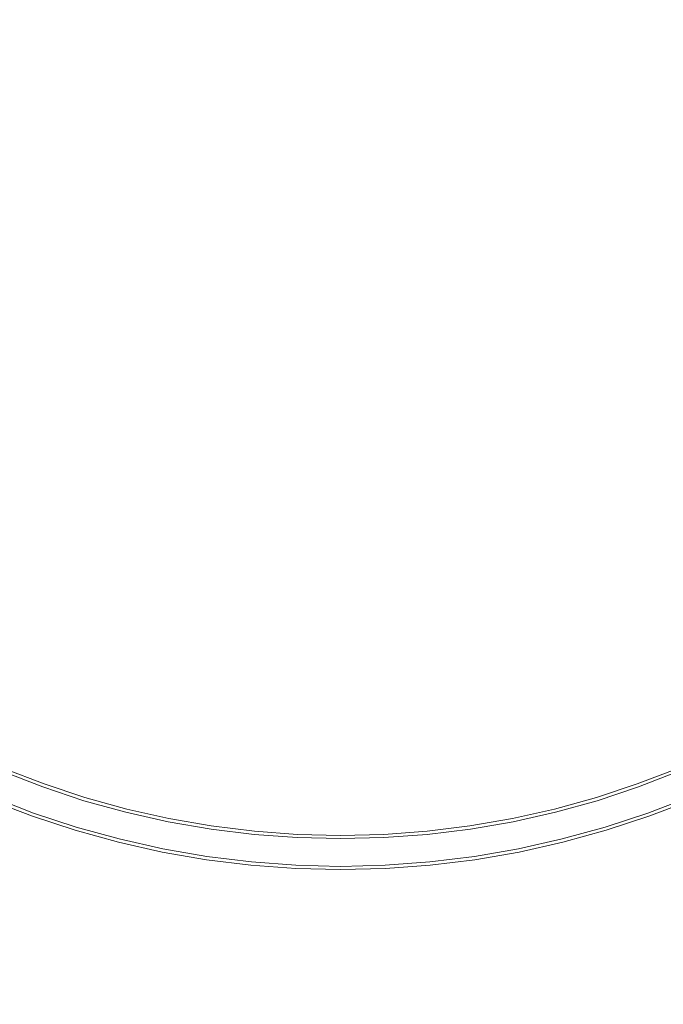
# Model space of a CAD drawing. Extents: x -233 to 234, y -152 to 25.
# Drawn here: x 102 to 104, y -4 to 0 of the extents above; entities that cross this region are included whole.
import ezdxf

# ---------------------------------------------------------------- set-up
doc = ezdxf.new("R2010")
doc.units = 0
doc.header["$LTSCALE"] = 500
doc.header["$MEASUREMENT"] = 0
doc.layers.add('CHROM', color=8, linetype='Continuous')

msp = doc.modelspace()

# ---------------------------------------------------------------- linework, layer by layer
at = {"layer": 'CHROM', "lineweight": 0}
for points, invisible_edges in [([(102.984, 0), (102.984, -17.671, 0), (85.309, -17.671, 0), (85.309, 0)], 15), ([(102.984, 0, 10), (85.309, 0, 10), (85.309, -17.671, 10), (102.984, -17.671, 10)], 15), ([(100.71, 0, 11.002), (102.981, 0, 11.002), (102.981, -17.671, 11.002), (100.71, -17.671, 11.002)], 15), ([(100.71, 0, 41.002), (100.71, -17.671, 41.002), (102.981, -17.671, 41.002), (102.981, 0, 41.002)], 15), ([(105.252, 0, 11.002), (105.252, -17.671, 11.002), (102.981, -17.671, 11.002), (102.981, 0, 11.002)], 15), ([(105.252, 0, 41.002), (102.981, 0, 41.002), (102.981, -17.671, 41.002), (105.252, -17.671, 41.002)], 15), ([(102.984, 0), (120.655, 0), (120.655, -17.671, 0), (102.984, -17.671, 0)], 15), ([(102.984, 0, 10), (102.984, -17.671, 10), (120.655, -17.671, 10), (120.655, 0, 10)], 15), ([(101.852, -3.104, 11.393), (101.859, -3.086, 11.392), (101.708, -3.028, 11.392), (101.701, -3.045, 11.393)], 15), ([(101.862, -3.075, 11.391), (101.712, -3.017, 11.391), (101.708, -3.028, 11.392), (101.859, -3.086, 11.392)], 15), ([(101.862, -3.075, 11.391), (101.865, -3.069, 11.382), (101.715, -3.011, 11.382), (101.712, -3.017, 11.391)], 7), ([(101.866, -3.066, 11.357), (101.716, -3.008, 11.357), (101.715, -3.011, 11.382), (101.865, -3.069, 11.382)], 15), ([(101.866, -3.064, 10.457), (101.717, -3.006, 10.457), (101.716, -3.007, 11.116), (101.866, -3.065, 11.116)], 15), ([(101.866, -3.066, 11.357), (101.866, -3.065, 11.116), (101.716, -3.007, 11.116), (101.716, -3.008, 11.357)], 15), ([(101.866, -3.064, 10.457), (101.867, -3.064, 9.588), (101.717, -3.006, 9.588), (101.717, -3.006, 10.457)], 13), ([(104.07, -3.064, 10.457), (104.07, -3.065, 11.116), (104.22, -3.007, 11.116), (104.22, -3.006, 10.457)], 15), ([(104.07, -3.064, 10.457), (104.22, -3.006, 10.457), (104.22, -3.006, 9.588), (104.07, -3.064, 9.588)], 11), ([(104.071, -3.066, 11.357), (104.221, -3.008, 11.357), (104.22, -3.007, 11.116), (104.07, -3.065, 11.116)], 15), ([(104.071, -3.066, 11.357), (104.072, -3.069, 11.382), (104.222, -3.011, 11.382), (104.221, -3.008, 11.357)], 15), ([(104.074, -3.075, 11.391), (104.224, -3.017, 11.391), (104.222, -3.011, 11.382), (104.072, -3.069, 11.382)], 15), ([(104.074, -3.075, 11.391), (104.078, -3.086, 11.392), (104.229, -3.028, 11.392), (104.224, -3.017, 11.391)], 7), ([(104.084, -3.104, 11.393), (104.236, -3.045, 11.393), (104.229, -3.028, 11.392), (104.078, -3.086, 11.392)], 15), ([(101.838, -3.144, 11.393), (101.845, -3.124, 11.393), (101.693, -3.065, 11.393), (101.684, -3.084, 11.393)], 15), ([(101.852, -3.104, 11.393), (101.701, -3.045, 11.393), (101.693, -3.065, 11.393), (101.845, -3.124, 11.393)], 15), ([(101.862, -3.075, 11.391), (102.015, -3.126, 11.391), (102.017, -3.12, 11.382), (101.865, -3.069, 11.382)], 14), ([(101.866, -3.066, 11.357), (101.865, -3.069, 11.382), (102.017, -3.12, 11.382), (102.018, -3.116, 11.357)], 15), ([(101.866, -3.064, 10.457), (102.019, -3.114, 10.457), (102.019, -3.114, 9.588), (101.867, -3.064, 9.588)], 11), ([(101.866, -3.064, 10.457), (101.866, -3.065, 11.116), (102.019, -3.115, 11.116), (102.019, -3.114, 10.457)], 15), ([(101.866, -3.066, 11.357), (102.018, -3.116, 11.357), (102.019, -3.115, 11.116), (101.866, -3.065, 11.116)], 15), ([(104.07, -3.064, 10.457), (104.07, -3.064, 9.588), (103.918, -3.114, 9.588), (103.918, -3.114, 10.457)], 13), ([(104.07, -3.064, 10.457), (103.918, -3.114, 10.457), (103.918, -3.115, 11.116), (104.07, -3.065, 11.116)], 15), ([(104.071, -3.066, 11.357), (104.07, -3.065, 11.116), (103.918, -3.115, 11.116), (103.918, -3.116, 11.357)], 15), ([(104.071, -3.066, 11.357), (103.918, -3.116, 11.357), (103.919, -3.12, 11.382), (104.072, -3.069, 11.382)], 15), ([(104.074, -3.075, 11.391), (104.072, -3.069, 11.382), (103.919, -3.12, 11.382), (103.921, -3.126, 11.391)], 7), ([(104.084, -3.104, 11.393), (104.091, -3.124, 11.393), (104.244, -3.065, 11.393), (104.236, -3.045, 11.393)], 15), ([(104.099, -3.144, 11.393), (104.252, -3.084, 11.393), (104.244, -3.065, 11.393), (104.091, -3.124, 11.393)], 15), ([(101.828, -3.172, 11.391), (101.832, -3.161, 11.392), (101.677, -3.101, 11.392), (101.673, -3.112, 11.391)], 7), ([(101.838, -3.144, 11.393), (101.684, -3.084, 11.393), (101.677, -3.101, 11.392), (101.832, -3.161, 11.392)], 15), ([(101.852, -3.104, 11.393), (101.845, -3.124, 11.393), (102.001, -3.175, 11.393), (102.007, -3.155, 11.393)], 15), ([(101.852, -3.104, 11.393), (102.007, -3.155, 11.393), (102.012, -3.137, 11.392), (101.859, -3.086, 11.392)], 15), ([(101.862, -3.075, 11.391), (101.859, -3.086, 11.392), (102.012, -3.137, 11.392), (102.015, -3.126, 11.391)], 15), ([(104.074, -3.075, 11.391), (103.921, -3.126, 11.391), (103.925, -3.137, 11.392), (104.078, -3.086, 11.392)], 15), ([(104.084, -3.104, 11.393), (104.078, -3.086, 11.392), (103.925, -3.137, 11.392), (103.93, -3.155, 11.393)], 15), ([(104.084, -3.104, 11.393), (103.93, -3.155, 11.393), (103.936, -3.175, 11.393), (104.091, -3.124, 11.393)], 15), ([(104.099, -3.144, 11.393), (104.105, -3.161, 11.392), (104.259, -3.101, 11.392), (104.252, -3.084, 11.393)], 15), ([(104.109, -3.172, 11.391), (104.264, -3.112, 11.391), (104.259, -3.101, 11.392), (104.105, -3.161, 11.392)], 15), ([(101.824, -3.183, 10.457), (101.824, -3.182, 11.116), (101.669, -3.122, 11.116), (101.668, -3.123, 10.457)], 15), ([(101.824, -3.183, 10.457), (101.668, -3.123, 10.457), (101.668, -3.124, 9.588), (101.824, -3.184, 9.588)], 11), ([(101.825, -3.181, 11.357), (101.826, -3.178, 11.382), (101.67, -3.118, 11.382), (101.669, -3.121, 11.357)], 15), ([(101.825, -3.181, 11.357), (101.669, -3.121, 11.357), (101.669, -3.122, 11.116), (101.824, -3.182, 11.116)], 15), ([(101.828, -3.172, 11.391), (101.673, -3.112, 11.391), (101.67, -3.118, 11.382), (101.826, -3.178, 11.382)], 15), ([(101.838, -3.144, 11.393), (101.994, -3.195, 11.393), (102.001, -3.175, 11.393), (101.845, -3.124, 11.393)], 15), ([(102.163, -3.198, 11.393), (102.168, -3.18, 11.392), (102.012, -3.137, 11.392), (102.007, -3.155, 11.393)], 15), ([(102.171, -3.169, 11.391), (102.015, -3.126, 11.391), (102.012, -3.137, 11.392), (102.168, -3.18, 11.392)], 15), ([(102.171, -3.169, 11.391), (102.172, -3.162, 11.382), (102.017, -3.12, 11.382), (102.015, -3.126, 11.391)], 7), ([(102.173, -3.159, 11.357), (102.018, -3.116, 11.357), (102.017, -3.12, 11.382), (102.172, -3.162, 11.382)], 15), ([(102.173, -3.159, 11.357), (102.173, -3.158, 11.116), (102.019, -3.115, 11.116), (102.018, -3.116, 11.357)], 15), ([(102.174, -3.157, 10.457), (102.174, -3.157, 9.588), (102.019, -3.114, 9.588), (102.019, -3.114, 10.457)], 13), ([(102.174, -3.157, 10.457), (102.019, -3.114, 10.457), (102.019, -3.115, 11.116), (102.173, -3.158, 11.116)], 15), ([(103.763, -3.157, 10.457), (103.918, -3.114, 10.457), (103.918, -3.114, 9.588), (103.763, -3.157, 9.588)], 11), ([(103.763, -3.157, 10.457), (103.763, -3.158, 11.116), (103.918, -3.115, 11.116), (103.918, -3.114, 10.457)], 15), ([(103.763, -3.159, 11.357), (103.918, -3.116, 11.357), (103.918, -3.115, 11.116), (103.763, -3.158, 11.116)], 15), ([(103.763, -3.159, 11.357), (103.764, -3.162, 11.382), (103.919, -3.12, 11.382), (103.918, -3.116, 11.357)], 15), ([(103.766, -3.169, 11.391), (103.921, -3.126, 11.391), (103.919, -3.12, 11.382), (103.764, -3.162, 11.382)], 14), ([(103.766, -3.169, 11.391), (103.769, -3.18, 11.392), (103.925, -3.137, 11.392), (103.921, -3.126, 11.391)], 15), ([(103.773, -3.198, 11.393), (103.93, -3.155, 11.393), (103.925, -3.137, 11.392), (103.769, -3.18, 11.392)], 15), ([(104.099, -3.144, 11.393), (104.091, -3.124, 11.393), (103.936, -3.175, 11.393), (103.942, -3.195, 11.393)], 15), ([(104.109, -3.172, 11.391), (104.111, -3.178, 11.382), (104.266, -3.118, 11.382), (104.264, -3.112, 11.391)], 7), ([(104.112, -3.181, 11.357), (104.267, -3.121, 11.357), (104.266, -3.118, 11.382), (104.111, -3.178, 11.382)], 15), ([(104.112, -3.181, 11.357), (104.112, -3.182, 11.116), (104.268, -3.122, 11.116), (104.267, -3.121, 11.357)], 15), ([(104.113, -3.183, 10.457), (104.268, -3.123, 10.457), (104.268, -3.122, 11.116), (104.112, -3.182, 11.116)], 15), ([(104.113, -3.183, 10.457), (104.113, -3.184, 9.588), (104.268, -3.124, 9.588), (104.268, -3.123, 10.457)], 13), ([(101.825, -3.181, 11.357), (101.983, -3.233, 11.357), (101.984, -3.23, 11.382), (101.826, -3.178, 11.382)], 15), ([(101.828, -3.172, 11.391), (101.826, -3.178, 11.382), (101.984, -3.23, 11.382), (101.986, -3.224, 11.391)], 7), ([(101.828, -3.172, 11.391), (101.986, -3.224, 11.391), (101.989, -3.213, 11.392), (101.832, -3.161, 11.392)], 15), ([(101.838, -3.144, 11.393), (101.832, -3.161, 11.392), (101.989, -3.213, 11.392), (101.994, -3.195, 11.393)], 15), ([(102.153, -3.239, 11.393), (102.158, -3.219, 11.393), (102.001, -3.175, 11.393), (101.994, -3.195, 11.393)], 15), ([(102.163, -3.198, 11.393), (102.007, -3.155, 11.393), (102.001, -3.175, 11.393), (102.158, -3.219, 11.393)], 15), ([(102.163, -3.198, 11.393), (102.322, -3.234, 11.393), (102.326, -3.216, 11.392), (102.168, -3.18, 11.392)], 15), ([(102.171, -3.169, 11.391), (102.168, -3.18, 11.392), (102.326, -3.216, 11.392), (102.328, -3.204, 11.391)], 7), ([(102.171, -3.169, 11.391), (102.328, -3.204, 11.391), (102.329, -3.198, 11.382), (102.172, -3.162, 11.382)], 15), ([(102.173, -3.159, 11.357), (102.172, -3.162, 11.382), (102.329, -3.198, 11.382), (102.33, -3.194, 11.357)], 15), ([(102.174, -3.157, 10.457), (102.173, -3.158, 11.116), (102.33, -3.193, 11.116), (102.33, -3.193, 10.457)], 15), ([(102.173, -3.159, 11.357), (102.33, -3.194, 11.357), (102.33, -3.193, 11.116), (102.173, -3.158, 11.116)], 15), ([(102.174, -3.157, 10.457), (102.33, -3.193, 10.457), (102.33, -3.192, 9.588), (102.174, -3.157, 9.588)], 11), ([(103.763, -3.157, 10.457), (103.763, -3.157, 9.588), (103.606, -3.192, 9.588), (103.606, -3.192, 10.457)], 13), ([(103.763, -3.157, 10.457), (103.606, -3.192, 10.457), (103.606, -3.193, 11.116), (103.763, -3.158, 11.116)], 15), ([(103.763, -3.159, 11.357), (103.763, -3.158, 11.116), (103.606, -3.193, 11.116), (103.607, -3.194, 11.357)], 15), ([(103.763, -3.159, 11.357), (103.607, -3.194, 11.357), (103.607, -3.198, 11.382), (103.764, -3.162, 11.382)], 15), ([(103.766, -3.169, 11.391), (103.764, -3.162, 11.382), (103.607, -3.198, 11.382), (103.609, -3.204, 11.391)], 7), ([(103.766, -3.169, 11.391), (103.609, -3.204, 11.391), (103.611, -3.216, 11.392), (103.769, -3.18, 11.392)], 15), ([(103.773, -3.198, 11.393), (103.769, -3.18, 11.392), (103.611, -3.216, 11.392), (103.614, -3.234, 11.393)], 15), ([(103.773, -3.198, 11.393), (103.778, -3.219, 11.393), (103.936, -3.175, 11.393), (103.93, -3.155, 11.393)], 15), ([(103.783, -3.239, 11.393), (103.942, -3.195, 11.393), (103.936, -3.175, 11.393), (103.778, -3.219, 11.393)], 15), ([(104.099, -3.144, 11.393), (103.942, -3.195, 11.393), (103.947, -3.213, 11.392), (104.105, -3.161, 11.392)], 15), ([(104.109, -3.172, 11.391), (104.105, -3.161, 11.392), (103.947, -3.213, 11.392), (103.951, -3.224, 11.391)], 15), ([(104.109, -3.172, 11.391), (103.951, -3.224, 11.391), (103.953, -3.23, 11.382), (104.111, -3.178, 11.382)], 14), ([(104.112, -3.181, 11.357), (104.111, -3.178, 11.382), (103.953, -3.23, 11.382), (103.954, -3.233, 11.357)], 15), ([(101.825, -3.181, 11.357), (101.824, -3.182, 11.116), (101.982, -3.235, 11.116), (101.983, -3.233, 11.357)], 15), ([(101.824, -3.183, 10.457), (101.982, -3.235, 10.457), (101.982, -3.235, 11.116), (101.824, -3.182, 11.116)], 15), ([(101.824, -3.183, 10.457), (101.824, -3.184, 9.588), (101.982, -3.236, 9.588), (101.982, -3.235, 10.457)], 13), ([(102.146, -3.268, 11.391), (102.149, -3.257, 11.392), (101.989, -3.213, 11.392), (101.986, -3.224, 11.391)], 15), ([(102.153, -3.239, 11.393), (101.994, -3.195, 11.393), (101.989, -3.213, 11.392), (102.149, -3.257, 11.392)], 15), ([(102.163, -3.198, 11.393), (102.158, -3.219, 11.393), (102.318, -3.254, 11.393), (102.322, -3.234, 11.393)], 15), ([(102.482, -3.261, 11.393), (102.485, -3.243, 11.392), (102.326, -3.216, 11.392), (102.322, -3.234, 11.393)], 15), ([(102.487, -3.232, 11.391), (102.328, -3.204, 11.391), (102.326, -3.216, 11.392), (102.485, -3.243, 11.392)], 15), ([(102.487, -3.232, 11.391), (102.488, -3.225, 11.382), (102.329, -3.198, 11.382), (102.328, -3.204, 11.391)], 7), ([(102.488, -3.222, 11.357), (102.33, -3.194, 11.357), (102.329, -3.198, 11.382), (102.488, -3.225, 11.382)], 15), ([(102.488, -3.22, 10.457), (102.488, -3.219, 9.588), (102.33, -3.192, 9.588), (102.33, -3.193, 10.457)], 13), ([(102.488, -3.22, 10.457), (102.33, -3.193, 10.457), (102.33, -3.193, 11.116), (102.488, -3.221, 11.116)], 15), ([(102.488, -3.222, 11.357), (102.488, -3.221, 11.116), (102.33, -3.193, 11.116), (102.33, -3.194, 11.357)], 15), ([(103.448, -3.22, 10.457), (103.448, -3.221, 11.116), (103.606, -3.193, 11.116), (103.606, -3.192, 10.457)], 15), ([(103.448, -3.22, 10.457), (103.606, -3.192, 10.457), (103.606, -3.192, 9.588), (103.448, -3.219, 9.588)], 11), ([(103.448, -3.222, 11.357), (103.607, -3.194, 11.357), (103.606, -3.193, 11.116), (103.448, -3.221, 11.116)], 15), ([(103.448, -3.222, 11.357), (103.449, -3.225, 11.382), (103.607, -3.198, 11.382), (103.607, -3.194, 11.357)], 15), ([(103.45, -3.232, 11.391), (103.609, -3.204, 11.391), (103.607, -3.198, 11.382), (103.449, -3.225, 11.382)], 15), ([(103.45, -3.232, 11.391), (103.452, -3.243, 11.392), (103.611, -3.216, 11.392), (103.609, -3.204, 11.391)], 7), ([(103.454, -3.261, 11.393), (103.614, -3.234, 11.393), (103.611, -3.216, 11.392), (103.452, -3.243, 11.392)], 15), ([(103.773, -3.198, 11.393), (103.614, -3.234, 11.393), (103.619, -3.254, 11.393), (103.778, -3.219, 11.393)], 15), ([(103.783, -3.239, 11.393), (103.788, -3.257, 11.392), (103.947, -3.213, 11.392), (103.942, -3.195, 11.393)], 15), ([(103.791, -3.268, 11.391), (103.951, -3.224, 11.391), (103.947, -3.213, 11.392), (103.788, -3.257, 11.392)], 15), ([(104.112, -3.181, 11.357), (103.954, -3.233, 11.357), (103.954, -3.235, 11.116), (104.112, -3.182, 11.116)], 15), ([(104.113, -3.183, 10.457), (104.112, -3.182, 11.116), (103.954, -3.235, 11.116), (103.954, -3.235, 10.457)], 15), ([(104.113, -3.183, 10.457), (103.954, -3.235, 10.457), (103.954, -3.236, 9.588), (104.113, -3.184, 9.588)], 11), ([(102.143, -3.278, 11.357), (101.983, -3.233, 11.357), (101.982, -3.235, 11.116), (102.143, -3.279, 11.116)], 15), ([(102.143, -3.28, 10.457), (102.143, -3.279, 11.116), (101.982, -3.235, 11.116), (101.982, -3.235, 10.457)], 15), ([(102.143, -3.28, 10.457), (101.982, -3.235, 10.457), (101.982, -3.236, 9.588), (102.143, -3.28, 9.588)], 11), ([(102.143, -3.278, 11.357), (102.144, -3.275, 11.382), (101.984, -3.23, 11.382), (101.983, -3.233, 11.357)], 15), ([(102.146, -3.268, 11.391), (101.986, -3.224, 11.391), (101.984, -3.23, 11.382), (102.144, -3.275, 11.382)], 14), ([(102.153, -3.239, 11.393), (102.149, -3.257, 11.392), (102.31, -3.293, 11.392), (102.314, -3.275, 11.393)], 15), ([(102.153, -3.239, 11.393), (102.314, -3.275, 11.393), (102.318, -3.254, 11.393), (102.158, -3.219, 11.393)], 15), ([(102.482, -3.261, 11.393), (102.322, -3.234, 11.393), (102.318, -3.254, 11.393), (102.479, -3.282, 11.393)], 15), ([(102.482, -3.261, 11.393), (102.644, -3.281, 11.393), (102.645, -3.263, 11.392), (102.485, -3.243, 11.392)], 15), ([(102.487, -3.232, 11.391), (102.485, -3.243, 11.392), (102.645, -3.263, 11.392), (102.647, -3.252, 11.391)], 15), ([(102.487, -3.232, 11.391), (102.647, -3.252, 11.391), (102.647, -3.245, 11.382), (102.488, -3.225, 11.382)], 14), ([(102.488, -3.22, 10.457), (102.648, -3.24, 10.457), (102.648, -3.239, 9.588), (102.488, -3.219, 9.588)], 11), ([(102.488, -3.22, 10.457), (102.488, -3.221, 11.116), (102.648, -3.24, 11.116), (102.648, -3.24, 10.457)], 15), ([(102.488, -3.222, 11.357), (102.648, -3.242, 11.357), (102.648, -3.24, 11.116), (102.488, -3.221, 11.116)], 15), ([(102.488, -3.222, 11.357), (102.488, -3.225, 11.382), (102.647, -3.245, 11.382), (102.648, -3.242, 11.357)], 15), ([(102.807, -3.263, 11.391), (102.647, -3.252, 11.391), (102.645, -3.263, 11.392), (102.807, -3.275, 11.392)], 15), ([(102.808, -3.253, 11.357), (102.648, -3.242, 11.357), (102.647, -3.245, 11.382), (102.808, -3.257, 11.382)], 15), ([(102.807, -3.263, 11.391), (102.808, -3.257, 11.382), (102.647, -3.245, 11.382), (102.647, -3.252, 11.391)], 7), ([(102.808, -3.251, 10.457), (102.808, -3.251, 9.588), (102.648, -3.239, 9.588), (102.648, -3.24, 10.457)], 13), ([(102.808, -3.251, 10.457), (102.648, -3.24, 10.457), (102.648, -3.24, 11.116), (102.808, -3.252, 11.116)], 15), ([(102.808, -3.253, 11.357), (102.808, -3.252, 11.116), (102.648, -3.24, 11.116), (102.648, -3.242, 11.357)], 15), ([(102.808, -3.251, 10.457), (102.808, -3.252, 11.116), (102.968, -3.256, 11.116), (102.968, -3.255, 10.457)], 15), ([(102.808, -3.251, 10.457), (102.968, -3.255, 10.457), (102.968, -3.255, 9.588), (102.808, -3.251, 9.588)], 11), ([(102.808, -3.253, 11.357), (102.968, -3.257, 11.357), (102.968, -3.256, 11.116), (102.808, -3.252, 11.116)], 15), ([(102.808, -3.253, 11.357), (102.808, -3.257, 11.382), (102.968, -3.261, 11.382), (102.968, -3.257, 11.357)], 15), ([(103.129, -3.251, 10.457), (103.129, -3.251, 9.588), (102.968, -3.255, 9.588), (102.968, -3.255, 10.457)], 13), ([(103.129, -3.251, 10.457), (102.968, -3.255, 10.457), (102.968, -3.256, 11.116), (103.129, -3.252, 11.116)], 15), ([(103.129, -3.253, 11.357), (103.129, -3.252, 11.116), (102.968, -3.256, 11.116), (102.968, -3.257, 11.357)], 15), ([(103.129, -3.253, 11.357), (102.968, -3.257, 11.357), (102.968, -3.261, 11.382), (103.129, -3.257, 11.382)], 15), ([(103.129, -3.251, 10.457), (103.289, -3.24, 10.457), (103.289, -3.239, 9.588), (103.129, -3.251, 9.588)], 11), ([(103.129, -3.251, 10.457), (103.129, -3.252, 11.116), (103.289, -3.24, 11.116), (103.289, -3.24, 10.457)], 15), ([(103.129, -3.253, 11.357), (103.289, -3.242, 11.357), (103.289, -3.24, 11.116), (103.129, -3.252, 11.116)], 15), ([(103.129, -3.253, 11.357), (103.129, -3.257, 11.382), (103.289, -3.245, 11.382), (103.289, -3.242, 11.357)], 15), ([(103.129, -3.263, 11.391), (103.29, -3.252, 11.391), (103.289, -3.245, 11.382), (103.129, -3.257, 11.382)], 14), ([(103.129, -3.263, 11.391), (103.13, -3.275, 11.392), (103.291, -3.263, 11.392), (103.29, -3.252, 11.391)], 15), ([(103.448, -3.22, 10.457), (103.448, -3.219, 9.588), (103.289, -3.239, 9.588), (103.289, -3.24, 10.457)], 13), ([(103.448, -3.22, 10.457), (103.289, -3.24, 10.457), (103.289, -3.24, 11.116), (103.448, -3.221, 11.116)], 15), ([(103.448, -3.222, 11.357), (103.448, -3.221, 11.116), (103.289, -3.24, 11.116), (103.289, -3.242, 11.357)], 15), ([(103.448, -3.222, 11.357), (103.289, -3.242, 11.357), (103.289, -3.245, 11.382), (103.449, -3.225, 11.382)], 15), ([(103.45, -3.232, 11.391), (103.449, -3.225, 11.382), (103.289, -3.245, 11.382), (103.29, -3.252, 11.391)], 7), ([(103.45, -3.232, 11.391), (103.29, -3.252, 11.391), (103.291, -3.263, 11.392), (103.452, -3.243, 11.392)], 15), ([(103.454, -3.261, 11.393), (103.452, -3.243, 11.392), (103.291, -3.263, 11.392), (103.293, -3.281, 11.393)], 15), ([(103.454, -3.261, 11.393), (103.457, -3.282, 11.393), (103.619, -3.254, 11.393), (103.614, -3.234, 11.393)], 15), ([(103.783, -3.239, 11.393), (103.778, -3.219, 11.393), (103.619, -3.254, 11.393), (103.623, -3.275, 11.393)], 15), ([(103.783, -3.239, 11.393), (103.623, -3.275, 11.393), (103.626, -3.293, 11.392), (103.788, -3.257, 11.392)], 15), ([(103.791, -3.268, 11.391), (103.792, -3.275, 11.382), (103.953, -3.23, 11.382), (103.951, -3.224, 11.391)], 7), ([(103.793, -3.278, 11.357), (103.954, -3.233, 11.357), (103.953, -3.23, 11.382), (103.792, -3.275, 11.382)], 15), ([(103.793, -3.278, 11.357), (103.793, -3.279, 11.116), (103.954, -3.235, 11.116), (103.954, -3.233, 11.357)], 15), ([(103.794, -3.28, 10.457), (103.954, -3.235, 10.457), (103.954, -3.235, 11.116), (103.793, -3.279, 11.116)], 15), ([(103.794, -3.28, 10.457), (103.794, -3.28, 9.588), (103.954, -3.236, 9.588), (103.954, -3.235, 10.457)], 13), ([(102.143, -3.278, 11.357), (102.306, -3.314, 11.357), (102.307, -3.311, 11.382), (102.144, -3.275, 11.382)], 15), ([(102.143, -3.278, 11.357), (102.143, -3.279, 11.116), (102.306, -3.316, 11.116), (102.306, -3.314, 11.357)], 15), ([(102.143, -3.28, 10.457), (102.306, -3.316, 10.457), (102.306, -3.316, 11.116), (102.143, -3.279, 11.116)], 15), ([(102.143, -3.28, 10.457), (102.143, -3.28, 9.588), (102.305, -3.317, 9.588), (102.306, -3.316, 10.457)], 13), ([(102.146, -3.268, 11.391), (102.144, -3.275, 11.382), (102.307, -3.311, 11.382), (102.308, -3.305, 11.391)], 7), ([(102.146, -3.268, 11.391), (102.308, -3.305, 11.391), (102.31, -3.293, 11.392), (102.149, -3.257, 11.392)], 15), ([(102.476, -3.304, 11.393), (102.314, -3.275, 11.393), (102.31, -3.293, 11.392), (102.473, -3.321, 11.392)], 15), ([(102.476, -3.304, 11.393), (102.479, -3.282, 11.393), (102.318, -3.254, 11.393), (102.314, -3.275, 11.393)], 15), ([(102.476, -3.304, 11.393), (102.639, -3.324, 11.393), (102.642, -3.302, 11.393), (102.479, -3.282, 11.393)], 15), ([(102.482, -3.261, 11.393), (102.479, -3.282, 11.393), (102.642, -3.302, 11.393), (102.644, -3.281, 11.393)], 15), ([(102.806, -3.293, 11.393), (102.644, -3.281, 11.393), (102.642, -3.302, 11.393), (102.805, -3.314, 11.393)], 15), ([(102.806, -3.293, 11.393), (102.807, -3.275, 11.392), (102.645, -3.263, 11.392), (102.644, -3.281, 11.393)], 15), ([(102.806, -3.293, 11.393), (102.968, -3.297, 11.393), (102.968, -3.279, 11.392), (102.807, -3.275, 11.392)], 15), ([(102.807, -3.263, 11.391), (102.968, -3.267, 11.391), (102.968, -3.261, 11.382), (102.808, -3.257, 11.382)], 15), ([(102.807, -3.263, 11.391), (102.807, -3.275, 11.392), (102.968, -3.279, 11.392), (102.968, -3.267, 11.391)], 7), ([(103.129, -3.263, 11.391), (103.129, -3.257, 11.382), (102.968, -3.261, 11.382), (102.968, -3.267, 11.391)], 7), ([(103.129, -3.263, 11.391), (102.968, -3.267, 11.391), (102.968, -3.279, 11.392), (103.13, -3.275, 11.392)], 15), ([(103.131, -3.293, 11.393), (103.13, -3.275, 11.392), (102.968, -3.279, 11.392), (102.968, -3.297, 11.393)], 15), ([(103.131, -3.293, 11.393), (103.293, -3.281, 11.393), (103.291, -3.263, 11.392), (103.13, -3.275, 11.392)], 15), ([(103.131, -3.293, 11.393), (103.132, -3.314, 11.393), (103.295, -3.302, 11.393), (103.293, -3.281, 11.393)], 15), ([(103.454, -3.261, 11.393), (103.293, -3.281, 11.393), (103.295, -3.302, 11.393), (103.457, -3.282, 11.393)], 15), ([(103.461, -3.304, 11.393), (103.457, -3.282, 11.393), (103.295, -3.302, 11.393), (103.297, -3.324, 11.393)], 15), ([(103.461, -3.304, 11.393), (103.623, -3.275, 11.393), (103.619, -3.254, 11.393), (103.457, -3.282, 11.393)], 15), ([(103.461, -3.304, 11.393), (103.463, -3.321, 11.392), (103.626, -3.293, 11.392), (103.623, -3.275, 11.393)], 15), ([(103.791, -3.268, 11.391), (103.788, -3.257, 11.392), (103.626, -3.293, 11.392), (103.629, -3.305, 11.391)], 7), ([(103.791, -3.268, 11.391), (103.629, -3.305, 11.391), (103.63, -3.311, 11.382), (103.792, -3.275, 11.382)], 15), ([(103.793, -3.278, 11.357), (103.792, -3.275, 11.382), (103.63, -3.311, 11.382), (103.631, -3.314, 11.357)], 15), ([(103.793, -3.278, 11.357), (103.631, -3.314, 11.357), (103.631, -3.316, 11.116), (103.793, -3.279, 11.116)], 15), ([(103.794, -3.28, 10.457), (103.793, -3.279, 11.116), (103.631, -3.316, 11.116), (103.631, -3.316, 10.457)], 15), ([(103.794, -3.28, 10.457), (103.631, -3.316, 10.457), (103.631, -3.317, 9.588), (103.794, -3.28, 9.588)], 11), ([(102.47, -3.345, 10.457), (102.306, -3.316, 10.457), (102.305, -3.317, 9.588), (102.47, -3.345, 9.588)], 11), ([(102.47, -3.343, 11.357), (102.471, -3.34, 11.382), (102.307, -3.311, 11.382), (102.306, -3.314, 11.357)], 15), ([(102.47, -3.343, 11.357), (102.306, -3.314, 11.357), (102.306, -3.316, 11.116), (102.47, -3.344, 11.116)], 15), ([(102.47, -3.345, 10.457), (102.47, -3.344, 11.116), (102.306, -3.316, 11.116), (102.306, -3.316, 10.457)], 15), ([(102.472, -3.333, 11.391), (102.308, -3.305, 11.391), (102.307, -3.311, 11.382), (102.471, -3.34, 11.382)], 15), ([(102.472, -3.333, 11.391), (102.473, -3.321, 11.392), (102.31, -3.293, 11.392), (102.308, -3.305, 11.391)], 7), ([(102.472, -3.333, 11.391), (102.637, -3.353, 11.391), (102.638, -3.342, 11.392), (102.473, -3.321, 11.392)], 15), ([(102.476, -3.304, 11.393), (102.473, -3.321, 11.392), (102.638, -3.342, 11.392), (102.639, -3.324, 11.393)], 15), ([(102.804, -3.336, 11.393), (102.639, -3.324, 11.393), (102.638, -3.342, 11.392), (102.803, -3.354, 11.392)], 15), ([(102.804, -3.336, 11.393), (102.805, -3.314, 11.393), (102.642, -3.302, 11.393), (102.639, -3.324, 11.393)], 15), ([(102.804, -3.336, 11.393), (102.968, -3.34, 11.393), (102.968, -3.319, 11.393), (102.805, -3.314, 11.393)], 15), ([(102.806, -3.293, 11.393), (102.805, -3.314, 11.393), (102.968, -3.319, 11.393), (102.968, -3.297, 11.393)], 15), ([(103.131, -3.293, 11.393), (102.968, -3.297, 11.393), (102.968, -3.319, 11.393), (103.132, -3.314, 11.393)], 15), ([(103.133, -3.336, 11.393), (103.132, -3.314, 11.393), (102.968, -3.319, 11.393), (102.968, -3.34, 11.393)], 15), ([(103.133, -3.336, 11.393), (103.297, -3.324, 11.393), (103.295, -3.302, 11.393), (103.132, -3.314, 11.393)], 15), ([(103.133, -3.336, 11.393), (103.134, -3.354, 11.392), (103.299, -3.342, 11.392), (103.297, -3.324, 11.393)], 15), ([(103.461, -3.304, 11.393), (103.297, -3.324, 11.393), (103.299, -3.342, 11.392), (103.463, -3.321, 11.392)], 15), ([(103.465, -3.333, 11.391), (103.463, -3.321, 11.392), (103.299, -3.342, 11.392), (103.3, -3.353, 11.391)], 15), ([(103.465, -3.333, 11.391), (103.629, -3.305, 11.391), (103.626, -3.293, 11.392), (103.463, -3.321, 11.392)], 15), ([(103.465, -3.333, 11.391), (103.466, -3.34, 11.382), (103.63, -3.311, 11.382), (103.629, -3.305, 11.391)], 7), ([(103.466, -3.343, 11.357), (103.631, -3.314, 11.357), (103.63, -3.311, 11.382), (103.466, -3.34, 11.382)], 15), ([(103.466, -3.343, 11.357), (103.467, -3.344, 11.116), (103.631, -3.316, 11.116), (103.631, -3.314, 11.357)], 15), ([(103.467, -3.345, 10.457), (103.467, -3.345, 9.588), (103.631, -3.317, 9.588), (103.631, -3.316, 10.457)], 13), ([(103.467, -3.345, 10.457), (103.631, -3.316, 10.457), (103.631, -3.316, 11.116), (103.467, -3.344, 11.116)], 15), ([(102.47, -3.343, 11.357), (102.636, -3.363, 11.357), (102.636, -3.36, 11.382), (102.471, -3.34, 11.382)], 15), ([(102.47, -3.343, 11.357), (102.47, -3.344, 11.116), (102.635, -3.365, 11.116), (102.636, -3.363, 11.357)], 15), ([(102.47, -3.345, 10.457), (102.635, -3.365, 10.457), (102.635, -3.365, 11.116), (102.47, -3.344, 11.116)], 15), ([(102.47, -3.345, 10.457), (102.47, -3.345, 9.588), (102.635, -3.366, 9.588), (102.635, -3.365, 10.457)], 13), ([(102.472, -3.333, 11.391), (102.471, -3.34, 11.382), (102.636, -3.36, 11.382), (102.637, -3.353, 11.391)], 7), ([(102.802, -3.376, 11.357), (102.636, -3.363, 11.357), (102.635, -3.365, 11.116), (102.802, -3.377, 11.116)], 15), ([(102.802, -3.366, 11.391), (102.637, -3.353, 11.391), (102.636, -3.36, 11.382), (102.802, -3.372, 11.382)], 14), ([(102.802, -3.376, 11.357), (102.802, -3.372, 11.382), (102.636, -3.36, 11.382), (102.636, -3.363, 11.357)], 15), ([(102.802, -3.366, 11.391), (102.803, -3.354, 11.392), (102.638, -3.342, 11.392), (102.637, -3.353, 11.391)], 15), ([(102.802, -3.366, 11.391), (102.968, -3.37, 11.391), (102.968, -3.358, 11.392), (102.803, -3.354, 11.392)], 15), ([(102.804, -3.336, 11.393), (102.803, -3.354, 11.392), (102.968, -3.358, 11.392), (102.968, -3.34, 11.393)], 15), ([(103.133, -3.336, 11.393), (102.968, -3.34, 11.393), (102.968, -3.358, 11.392), (103.134, -3.354, 11.392)], 15), ([(103.134, -3.366, 11.391), (103.134, -3.354, 11.392), (102.968, -3.358, 11.392), (102.968, -3.37, 11.391)], 7), ([(103.134, -3.366, 11.391), (103.3, -3.353, 11.391), (103.299, -3.342, 11.392), (103.134, -3.354, 11.392)], 15), ([(103.134, -3.366, 11.391), (103.135, -3.372, 11.382), (103.301, -3.36, 11.382), (103.3, -3.353, 11.391)], 7), ([(103.135, -3.376, 11.357), (103.301, -3.363, 11.357), (103.301, -3.36, 11.382), (103.135, -3.372, 11.382)], 15), ([(103.135, -3.376, 11.357), (103.135, -3.377, 11.116), (103.301, -3.365, 11.116), (103.301, -3.363, 11.357)], 15), ([(103.465, -3.333, 11.391), (103.3, -3.353, 11.391), (103.301, -3.36, 11.382), (103.466, -3.34, 11.382)], 14), ([(103.466, -3.343, 11.357), (103.466, -3.34, 11.382), (103.301, -3.36, 11.382), (103.301, -3.363, 11.357)], 15), ([(103.466, -3.343, 11.357), (103.301, -3.363, 11.357), (103.301, -3.365, 11.116), (103.467, -3.344, 11.116)], 15), ([(103.467, -3.345, 10.457), (103.467, -3.344, 11.116), (103.301, -3.365, 11.116), (103.301, -3.365, 10.457)], 15), ([(103.467, -3.345, 10.457), (103.301, -3.365, 10.457), (103.301, -3.366, 9.588), (103.467, -3.345, 9.588)], 11), ([(102.802, -3.378, 10.457), (102.802, -3.377, 11.116), (102.635, -3.365, 11.116), (102.635, -3.365, 10.457)], 15), ([(102.802, -3.378, 10.457), (102.635, -3.365, 10.457), (102.635, -3.366, 9.588), (102.802, -3.378, 9.588)], 11), ([(102.802, -3.366, 11.391), (102.802, -3.372, 11.382), (102.968, -3.376, 11.382), (102.968, -3.37, 11.391)], 7), ([(102.802, -3.376, 11.357), (102.968, -3.38, 11.357), (102.968, -3.376, 11.382), (102.802, -3.372, 11.382)], 15), ([(102.802, -3.376, 11.357), (102.802, -3.377, 11.116), (102.968, -3.381, 11.116), (102.968, -3.38, 11.357)], 15), ([(102.802, -3.378, 10.457), (102.968, -3.382, 10.457), (102.968, -3.381, 11.116), (102.802, -3.377, 11.116)], 15), ([(102.802, -3.378, 10.457), (102.802, -3.378, 9.588), (102.968, -3.382, 9.588), (102.968, -3.382, 10.457)], 13), ([(103.134, -3.366, 11.391), (102.968, -3.37, 11.391), (102.968, -3.376, 11.382), (103.135, -3.372, 11.382)], 15), ([(103.135, -3.376, 11.357), (103.135, -3.372, 11.382), (102.968, -3.376, 11.382), (102.968, -3.38, 11.357)], 15), ([(103.135, -3.376, 11.357), (102.968, -3.38, 11.357), (102.968, -3.381, 11.116), (103.135, -3.377, 11.116)], 15), ([(103.135, -3.378, 10.457), (103.135, -3.377, 11.116), (102.968, -3.381, 11.116), (102.968, -3.382, 10.457)], 15), ([(103.135, -3.378, 10.457), (102.968, -3.382, 10.457), (102.968, -3.382, 9.588), (103.135, -3.378, 9.588)], 11), ([(103.135, -3.378, 10.457), (103.301, -3.365, 10.457), (103.301, -3.365, 11.116), (103.135, -3.377, 11.116)], 15), ([(103.135, -3.378, 10.457), (103.135, -3.378, 9.588), (103.301, -3.366, 9.588), (103.301, -3.365, 10.457)], 13)]:
    msp.add_3dface(points, dxfattribs=dict(at, invisible_edges=invisible_edges))

doc.saveas('drawing.dxf')
